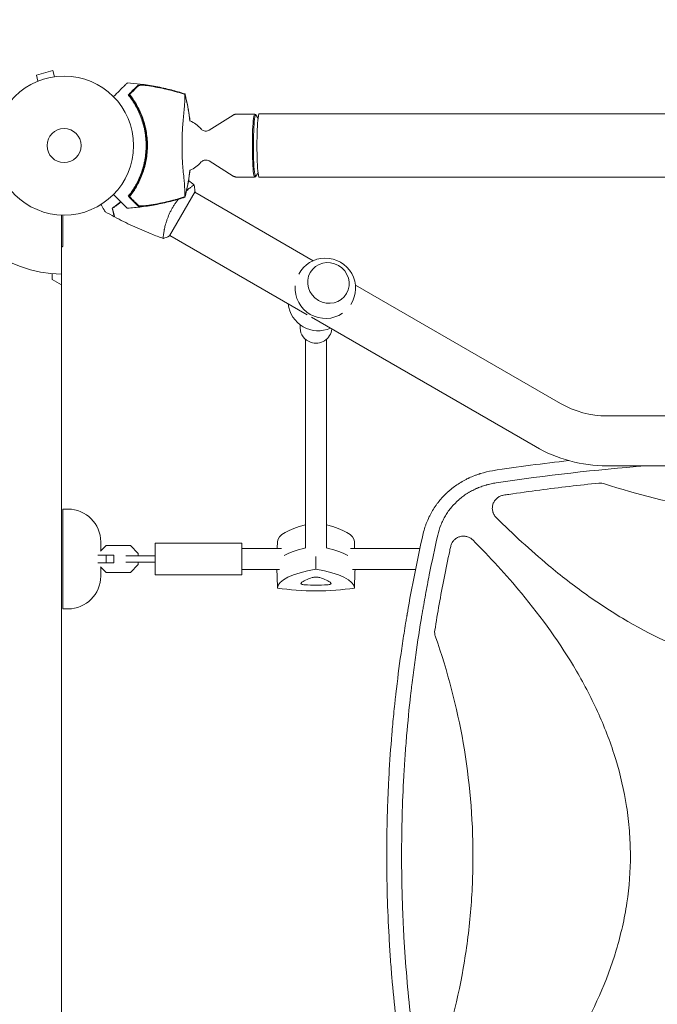
# Model space of a CAD drawing. Units: millimetres. Extents: x -6762 to 7620, y -8474 to 7315.
# Drawn here: x 1048 to 1534, y 428 to 1178 of the extents above; entities that cross this region are included whole.
import ezdxf

# ---------------------------------------------------------------- set-up
doc = ezdxf.new("R2010")
doc.units = ezdxf.units.MM
doc.header["$LTSCALE"] = 20
doc.linetypes.add('HIDDEN', pattern=[9.525, 6.35, -3.175])
doc.layers.add('2d', color=230, linetype='Continuous')
doc.layers.add('EN-Free_Space_Hatch', color=10, linetype='HIDDEN')

msp = doc.modelspace()

# ---------------------------------------------------------------- hatches: boundary and pattern name
at = {"layer": 'EN-Free_Space_Hatch'}
h = msp.add_hatch(dxfattribs=at)
h.set_pattern_fill('ANSI31', color=256, scale=100)
h.set_pattern_definition([(315, (3552.1, 5297.85), (224.5064, 224.5064), [])])
edge = h.paths.add_edge_path()
edge.add_line((5552.09, 5297.85), (5552.09, 1082))
edge.add_arc((4552.09, 1082), 1000, 180, 360, ccw=False)
edge.add_line((3552.09, 1082), (3552.09, 5297.85))
edge.add_arc((4552.09, 5297.85), 1000, 0, 180, ccw=False)
edge = h.paths.add_edge_path()
edge.add_arc((5247.81, -714.02), 500, 0, 360)
edge = h.paths.add_edge_path()
edge.add_line((408.24, 213.76), (1433.83, -1565.47))
edge.add_arc((567.81, -2065.47), 1000, -146.94239, 30, ccw=False)
edge.add_line((-270.32, -2610.95), (-1323.81, -786.24))
edge.add_arc((-457.79, -286.24), 1000, 30, 210, ccw=False)
edge = h.paths.add_edge_path()
edge.add_line((-3984.82, -2738.75), (-5818.62, -5914.99))
edge.add_arc((-4952.6, -6414.99), 1000, 150, 330)
edge.add_line((-4086.57, -6914.99), (-2252.77, -3738.75))
edge.add_line((-2252.77, -3738.75), (-3984.82, -2738.75))

# ---------------------------------------------------------------- linework, layer by layer
at = {"layer": '2d', "lineweight": 0}
for p, q in [((1073.42, 1139.13), (1060.87, 1135.76)), ((1062.11, 1131.13), (1060.87, 1135.76)), ((1074.66, 1134.49), (1073.42, 1139.13)), ((1076.12, 1134.67), (1076.17, 1134.69)), ((1076.17, 1134.69), (1076.17, 1134.68)), ((1060.71, 1130.54), (1060.76, 1130.56)), ((1060.71, 1130.54), (1060.71, 1130.54)), ((1192.69, 1093.75), (1210.98, 1105.22)), ((1227.28, 1106), (1213.7, 1106)), ((1228.11, 1105.56), (1227.35, 1105.98)), ((1229.88, 1102.74), (1228.24, 1105.41)), ((1230.77, 1106.15), (3862.32, 1106.15)), ((1192.69, 1070.25), (1210.98, 1058.78)), ((1227.28, 1058), (1213.7, 1058)), ((1228.11, 1058.44), (1227.35, 1058.02)), ((1229.88, 1061.26), (1228.24, 1058.59)), ((1230.77, 1057.85), (3862.32, 1057.85)), ((1162.32, 1013.11), (1181.82, 1046.89)), ((1177.07, 1049.05), (1177.07, 1049.05)), ((1271.92, 994.29), (1181.57, 1046.45)), ((1080, 1029.04), (1080, 52.96)), ((1158.07, 1016.14), (1158.07, 1016.14)), ((1267.3, 953.08), (1162.57, 1013.55)), ((1073, 980), (1073, 984.41)), ((1080, 975.96), (1073, 980)), ((1460.33, 885.51), (1304.06, 975.73)), ((1262.04, 942.94), (1262.04, 945.42)), ((1441.33, 852.6), (1270.68, 951.13)), ((1266.04, 934.36), (1266.04, 775.17)), ((1282.04, 934.36), (1282.04, 775.17)), ((1578.86, 876), (1495.83, 876)), ((2090.77, 838), (1495.83, 838)), ((1085, 805), (1081, 805)), ((1081, 729), (1081, 805)), ((1421.53, 788.76), (1421.53, 788.75)), ((1244.75, 780.26), (1244.56, 775)), ((1303.32, 780.26), (1303.51, 775)), ((1109.82, 773.04), (1113.98, 777.2)), ((1110, 780), (1110, 773.22)), ((1113.98, 777.2), (1132.52, 777.2)), ((1132.52, 777.2), (1138.5, 771.22)), ((1151.5, 755), (1151.5, 779)), ((1151.5, 779), (1217.5, 779)), ((1217.5, 755), (1217.5, 779)), ((1217.5, 775), (1247.66, 775)), ((1300.42, 775), (1353.23, 775)), ((1436.39, 775), (1436.4, 775)), ((1120, 770), (1107.82, 770)), ((1114.02, 764), (1114.02, 770)), ((1120, 764), (1120, 770)), ((1151.5, 769.5), (1128.96, 769.5)), ((1138.5, 771.22), (1138.5, 769.5)), ((1120, 764), (1107.82, 764)), ((1113.98, 756.8), (1109.82, 760.96)), ((1110, 760.78), (1110, 754)), ((1151.5, 764.5), (1128.96, 764.5)), ((1138.5, 762.78), (1132.52, 756.8)), ((1138.5, 764.5), (1138.5, 762.78)), ((1217.5, 759), (1246.32, 759)), ((1301.76, 759), (1349.87, 759)), ((1373, 759), (1373, 759)), ((1455.12, 759), (1455.12, 759)), ((1132.52, 756.8), (1113.98, 756.8)), ((1151.5, 755), (1217.5, 755)), ((1085, 729), (1081, 729))]:
    msp.add_line(p, q, dxfattribs=at)
for radius in [53, 13]:
    msp.add_circle((1082, 1082), radius, dxfattribs=at)
for centre, radius, start, end in [((1084.17, 1082), 61.11, 327.06374, 32.93626), ((1170.93, 1082), 20, 39.61055, 69.40138), ((1170.93, 1082), 20, 290.59975, 320.38945), ((1082, 1082), 98, 195.20005, 268.83062), ((890.76, 1237.34), 300, 309.10859, 309.35516), ((1281.19, 973.25), 23, 327.76077, 152.23922), ((1281.19, 973.25), 23, 175.57901, 304.42099), ((1275.78, 963.87), 23, 186.20633, 293.79367), ((1495.83, 947), 71, 240, 270), ((1495.83, 947), 109, 240, 270), ((1085, 780), 25, 0, 90), ((1411.53, 790), 10, 96.93438, 96.94193), ((1085, 754), 25, 270, 0)]:
    msp.add_arc(centre, radius, start, end, dxfattribs=at)
at = {"layer": '2d', "lineweight": 0, "extrusion": (0, 0, -1)}
for centre, major_axis, ratio, start_param, end_param in [((1227.28, 1082), (0, -24), 0.072386, -0.040457, 3.141593), ((1227.28, 1082), (0, 24), 0.072386, 0, 0.040457), ((1304.04, 762.42), (59.93, 0), 0.281504, -2.705965, -2.257473), ((1244.04, 762.42), (59.93, 0), 0.281504, -0.883858, -0.435628), ((1304.04, 744.75), (-59.29, 0), 0.281504, 0.006958, 1.04024), ((1244.04, 744.75), (59.29, 0), 0.281504, -1.04024, -0.006958), ((1274.04, 759.37), (-59.29, 0), 0.281504, -2.087437, -1.054155)]:
    msp.add_ellipse(centre, major_axis=major_axis, ratio=ratio, start_param=start_param, end_param=end_param, dxfattribs=at)
at = {"layer": '2d', "lineweight": 0}
for centre, major_axis, ratio, start_param, end_param in [((1228.04, 1082), (0, 23.57), 0.072386, 0, 3.259195), ((1228.04, 1082), (0, 23.57), 0.072386, -0.117603, 0), ((1230.77, 1082), (0, 24.15), 0.072386, 0, 3.141593), ((1274.04, 942.94), (-12, 0), 0.95956, 0, 1.22173), ((1274.04, 942.94), (12, 0), 0.95956, -1.919862, -0.058495), ((1304.04, 780.09), (-59.29, 0), 0.281504, -0.875194, -0.010245), ((1244.04, 780.09), (59.29, 0), 0.281504, 0.010245, 0.874927), ((1304.04, 762.42), (-59.93, 0), 0.281504, -0.88412, -0.435628), ((1244.04, 762.42), (-59.93, 0), 0.281504, -2.705965, -2.257734), ((1298.04, 745.72), (-36.91, 0), 0.281504, -0.756456, -0.290741), ((1274.04, 752.1), (-3.91, 0), 0.281504, -2.385136, -0.756456), ((1250.04, 745.72), (36.91, 0), 0.281504, 0.290741, 0.756456), ((1266.42, 748.38), (-3.91, 0), 0.281504, -0.290741, 1.337939), ((1274.04, 757.42), (36.91, 0), 0.281504, -1.803654, -1.337939), ((1281.65, 748.38), (3.91, 0), 0.281504, -1.337939, 0.290741)]:
    msp.add_ellipse(centre, major_axis=major_axis, ratio=ratio, start_param=start_param, end_param=end_param, dxfattribs=at)
msp.add_ellipse((1283.54, 977.31), major_axis=(13.86, -8), ratio=0.95956, dxfattribs=at)
for points, knots in [([(1130.14, 1129.7), (1130.13, 1129.7), (1130.11, 1129.68), (1129.96, 1129.53), (1129.73, 1129.29), (1129.15, 1128.72), (1128.88, 1128.45), (1128.44, 1128.01), (1128.31, 1127.87), (1127.96, 1127.53), (1127.71, 1127.28), (1126.46, 1126.03), (1125.41, 1124.98), (1122.87, 1122.43), (1121.36, 1120.92), (1119.69, 1119.26)], [68.15053, 68.15053, 68.15053, 68.15053, 74.539557, 74.539557, 90.05801, 90.05801, 99.886322, 99.886322, 103.926784, 103.926784, 109.747848, 109.747848, 119.486262, 119.486262, 129.803699, 129.803699, 129.803699, 129.803699]), ([(1130.14, 1129.7), (1133.46, 1129.5), (1136.78, 1129.2), (1144.09, 1128.33), (1148.08, 1127.73), (1156.01, 1126.25), (1159.97, 1125.37), (1167.34, 1123.47), (1170.78, 1122.48), (1174.18, 1121.39)], [0, 0, 0, 0, 10.003757, 10.003757, 22.094247, 22.094247, 34.223002, 34.223002, 44.953212, 44.953212, 44.953212, 44.953212]), ([(1131.58, 1121.25), (1132.44, 1122.1), (1133.22, 1122.89), (1134.65, 1124.32), (1135.29, 1124.96), (1136.13, 1125.8), (1136.39, 1126.06), (1136.85, 1126.52), (1137.06, 1126.73), (1137.32, 1126.99), (1137.41, 1127.08), (1137.57, 1127.24), (1137.81, 1127.47), (1138.02, 1127.69), (1138.15, 1127.82)], [0.00044761, 0.00044761, 0.00044761, 0.00044761, 0.00583385, 0.00583385, 0.0112201, 0.0112201, 0.01391322, 0.01391322, 0.01660634, 0.01660634, 0.0179529, 0.0179529, 0.01929947, 0.02199259, 0.02199259, 0.02199259, 0.02199259]), ([(1138.63, 1127.59), (1138.49, 1127.45), (1138.35, 1127.31), (1138.03, 1127), (1137.87, 1126.83), (1137.49, 1126.45), (1137.27, 1126.23), (1136.91, 1125.87), (1136.78, 1125.74), (1136.52, 1125.48), (1136.38, 1125.34), (1135.67, 1124.63), (1135.03, 1123.99), (1133.95, 1122.92), (1133.58, 1122.54), (1132.8, 1121.76), (1132.39, 1121.35), (1131.97, 1120.93)], [0.00809485, 0.00809485, 0.00809485, 0.00809485, 0.01071053, 0.01071053, 0.01332621, 0.01332621, 0.01594188, 0.01594188, 0.01724972, 0.01724972, 0.01855756, 0.01855756, 0.02378892, 0.02378892, 0.02640459, 0.02640459, 0.02902027, 0.02902027, 0.02902027, 0.02902027]), ([(1138.15, 1127.82), (1138.23, 1127.9), (1138.38, 1127.96), (1138.79, 1128.06), (1139.05, 1128.1), (1139.67, 1128.14), (1140.02, 1128.15), (1140.79, 1128.15), (1141.2, 1128.14), (1142.09, 1128.09), (1142.55, 1128.06), (1143.52, 1127.97), (1144.01, 1127.92), (1145.03, 1127.8), (1145.55, 1127.74), (1146.6, 1127.59), (1147.13, 1127.51), (1147.66, 1127.43)], [0, 0, 0, 0, 0.00159546, 0.00159546, 0.00319093, 0.00319093, 0.00478639, 0.00478639, 0.00638186, 0.00638186, 0.00797732, 0.00797732, 0.00957279, 0.00957279, 0.01116825, 0.01116825, 0.01276372, 0.01276372, 0.01276372, 0.01276372]), ([(1144.9, 1127.73), (1144.14, 1127.82), (1143.42, 1127.88), (1142.4, 1127.94), (1142.07, 1127.96), (1141.44, 1127.98), (1141.14, 1127.98), (1140.58, 1127.97), (1140.31, 1127.96), (1139.83, 1127.93), (1139.61, 1127.91), (1139.22, 1127.84), (1139.06, 1127.8), (1138.79, 1127.71), (1138.69, 1127.65), (1138.63, 1127.59)], [0.00402629, 0.00402629, 0.00402629, 0.00402629, 0.006438858, 0.006438858, 0.007645141, 0.007645141, 0.008851425, 0.008851425, 0.010057709, 0.010057709, 0.011263993, 0.011263993, 0.012470277, 0.012470277, 0.01367656, 0.01367656, 0.01367656, 0.01367656]), ([(1171.36, 1121.86), (1167.03, 1123.15), (1162.65, 1124.29), (1153.83, 1126.25), (1149.37, 1127.08), (1144.9, 1127.73)], [0.00034646, 0.00034646, 0.00034646, 0.00034646, 0.01390433, 0.01390433, 0.0274622, 0.0274622, 0.0274622, 0.0274622]), ([(1147.66, 1127.43), (1151.67, 1126.78), (1155.68, 1125.99), (1163.61, 1124.16), (1167.54, 1123.12), (1171.44, 1121.95)], [0.01683326, 0.01683326, 0.01683326, 0.01683326, 0.02903503, 0.02903503, 0.0412368, 0.0412368, 0.0412368, 0.0412368]), ([(1131.18, 1120.85), (1131.18, 1120.85), (1131.18, 1120.85), (1131.18, 1120.85), (1131.19, 1120.86), (1131.22, 1120.83), (1131.35, 1120.7), (1131.44, 1120.6), (1131.68, 1120.33), (1131.82, 1120.16), (1132.16, 1119.76), (1132.34, 1119.53), (1132.74, 1119.04), (1132.96, 1118.76), (1133.43, 1118.14), (1133.68, 1117.8), (1134.19, 1117.09), (1134.46, 1116.72), (1134.97, 1115.97), (1135.22, 1115.59), (1135.46, 1115.23)], [42.710173, 42.710173, 42.710173, 42.710173, 42.721735, 42.721735, 42.721735, 44.043288, 44.043288, 45.364841, 45.364841, 46.686393, 46.686393, 48.007946, 48.007946, 49.343611, 49.343611, 50.679275, 50.679275, 52.014939, 52.014939, 53.324454, 53.324454, 53.324454, 53.324454]), ([(1131.49, 1044.1), (1132.35, 1045.22), (1133.21, 1046.4), (1134.89, 1048.9), (1135.71, 1050.22), (1136.9, 1052.31), (1137.28, 1053.02), (1138.04, 1054.49), (1138.41, 1055.24), (1139.48, 1057.54), (1140.14, 1059.12), (1141.34, 1062.37), (1141.89, 1064.04), (1142.6, 1066.63), (1142.82, 1067.5), (1143.23, 1069.28), (1143.41, 1070.19), (1143.9, 1072.9), (1144.15, 1074.71), (1144.48, 1078.35), (1144.56, 1080.17), (1144.56, 1082), (1144.56, 1083.82), (1144.48, 1085.65), (1144.15, 1089.31), (1143.9, 1091.12), (1143.42, 1093.79), (1143.24, 1094.67), (1142.84, 1096.42), (1142.62, 1097.29), (1141.91, 1099.86), (1141.38, 1101.54), (1140.47, 1104.01), (1140.15, 1104.83), (1139.48, 1106.42), (1139.14, 1107.2), (1138.07, 1109.49), (1137.32, 1110.95), (1135.74, 1113.73), (1134.91, 1115.07), (1133.21, 1117.61), (1132.34, 1118.79), (1131.49, 1119.9)], [0.05966815, 0.05966815, 0.05966815, 0.05966815, 0.0651412, 0.0651412, 0.07061424, 0.07061424, 0.07335077, 0.07335077, 0.07608729, 0.07608729, 0.08156034, 0.08156034, 0.08703339, 0.08703339, 0.08976991, 0.08976991, 0.09250644, 0.09250644, 0.09797948, 0.09797948, 0.10345253, 0.10345253, 0.10345253, 0.10889446, 0.10889446, 0.11433638, 0.11433638, 0.11705734, 0.11705734, 0.1197783, 0.1197783, 0.12522023, 0.12522023, 0.12794119, 0.12794119, 0.13066215, 0.13066215, 0.13610407, 0.13610407, 0.14154599, 0.14154599, 0.14698792, 0.14698792, 0.14698792, 0.14698792]), ([(1131.97, 1120.93), (1132.84, 1119.82), (1133.71, 1118.64), (1135.43, 1116.13), (1136.27, 1114.8), (1137.5, 1112.69), (1137.9, 1111.96), (1138.68, 1110.48), (1139.07, 1109.71), (1140.19, 1107.37), (1140.88, 1105.75), (1142.14, 1102.42), (1142.71, 1100.7), (1143.46, 1098.04), (1143.69, 1097.14), (1144.02, 1095.77), (1144.12, 1095.3), (1144.32, 1094.37), (1144.41, 1093.91), (1144.85, 1091.57), (1145.11, 1089.7), (1145.46, 1085.93), (1145.56, 1084.04), (1145.56, 1081.2), (1145.54, 1080.25), (1145.46, 1078.34), (1145.4, 1077.38), (1145.14, 1074.52), (1144.88, 1072.65), (1144.46, 1070.33), (1144.37, 1069.87), (1144.18, 1068.95), (1144.07, 1068.49), (1143.76, 1067.13), (1143.53, 1066.23), (1142.79, 1063.55), (1142.22, 1061.81), (1141.42, 1059.67), (1141.25, 1059.25), (1140.92, 1058.41), (1140.75, 1058), (1140.23, 1056.77), (1139.87, 1055.97), (1138.75, 1053.62), (1137.97, 1052.13), (1136.73, 1049.99), (1136.31, 1049.3), (1135.46, 1047.94), (1135.02, 1047.27), (1133.71, 1045.35), (1132.83, 1044.17), (1131.97, 1043.07)], [0.06748992, 0.06748992, 0.06748992, 0.06748992, 0.07316895, 0.07316895, 0.07884797, 0.07884797, 0.08168748, 0.08168748, 0.08452699, 0.08452699, 0.09020602, 0.09020602, 0.09588504, 0.09588504, 0.09872455, 0.09872455, 0.10014431, 0.10014431, 0.10156406, 0.10156406, 0.10724309, 0.10724309, 0.11292211, 0.11292211, 0.11576162, 0.11576162, 0.11860113, 0.11860113, 0.12428016, 0.12428016, 0.12569991, 0.12569991, 0.12711967, 0.12711967, 0.12995918, 0.12995918, 0.1356382, 0.1356382, 0.13705796, 0.13705796, 0.13847771, 0.13847771, 0.14131723, 0.14131723, 0.14699625, 0.14699625, 0.14983576, 0.14983576, 0.15267527, 0.15267527, 0.1583543, 0.1583543, 0.1583543, 0.1583543]), ([(1171.44, 1121.95), (1171.97, 1121.79), (1172.51, 1121.63), (1173.42, 1121.35), (1173.8, 1121.23), (1174.18, 1121.11)], [53.448624, 53.448624, 53.448624, 53.448624, 55.126731, 55.126731, 56.314227, 56.314227, 56.314227, 56.314227]), ([(1174.11, 1042.98), (1174.1, 1043.02), (1174.1, 1043.07), (1174.08, 1043.27), (1174.07, 1043.45), (1174.06, 1043.78), (1174.05, 1043.88), (1174.05, 1044.17), (1174.06, 1044.41), (1174.07, 1045.34), (1174.06, 1046.2), (1174.01, 1048.34), (1173.95, 1049.63), (1173.75, 1052.6), (1173.62, 1054.27), (1173.36, 1056.99), (1173.27, 1057.93), (1172.99, 1060.72), (1172.78, 1062.66), (1172.43, 1066.68), (1172.27, 1068.75), (1172.15, 1071.38), (1172.14, 1071.7), (1172.08, 1073.81), (1172.04, 1075.46), (1171.96, 1079.56), (1171.94, 1082.07), (1172, 1086.97), (1172.05, 1089.29), (1172.15, 1092.38), (1172.18, 1093.4), (1172.37, 1096.68), (1172.53, 1098.56), (1172.89, 1102.38), (1173.09, 1104.31), (1173.46, 1108.01), (1173.62, 1109.78), (1173.87, 1113), (1173.95, 1114.44), (1174.07, 1117.53), (1174.07, 1118.92), (1174.06, 1119.79), (1174.06, 1119.8), (1174.05, 1120.03), (1174.05, 1120.16), (1174.07, 1120.51), (1174.08, 1120.69), (1174.1, 1120.91), (1174.1, 1120.96), (1174.11, 1121.02)], [1.96028, 1.96028, 1.96028, 1.96028, 3.190186, 3.190186, 7.024886, 7.024886, 9.023491, 9.023491, 13.155827, 13.155827, 22.779664, 22.779664, 32.841369, 32.841369, 43.021175, 43.021175, 48.080083, 48.080083, 57.532706, 57.532706, 66.797315, 66.797315, 68.994725, 68.994725, 77.245867, 77.245867, 90.506301, 90.506301, 101.975519, 101.975519, 105.976675, 105.976675, 111.699793, 111.699793, 118.152363, 118.152363, 124.986527, 124.986527, 131.820078, 131.820078, 141.992223, 141.992223, 142.145333, 142.145333, 144.802533, 144.802533, 148.387893, 148.387893, 149.951129, 149.951129, 149.951129, 149.951129]), ([(1174.18, 1121.11), (1174.18, 1121.24), (1174.19, 1121.32), (1174.19, 1121.38), (1174.18, 1121.39), (1174.18, 1121.39)], [93.444512, 93.444512, 93.444512, 93.444512, 98.274791, 98.274791, 100.286186, 100.286186, 100.286186, 100.286186]), ([(1174.19, 1121.38), (1174.85, 1118.73), (1175.46, 1116.03), (1176.56, 1110.5), (1177.05, 1107.67), (1177.66, 1103.45), (1177.84, 1102.08), (1178, 1100.71)], [0, 0, 0, 0, 8.533675, 8.533675, 17.279843, 17.279843, 21.445668, 21.445668, 21.445668, 21.445668]), ([(1213.7, 1106), (1213.48, 1106), (1213.27, 1105.99), (1212.85, 1105.93), (1212.65, 1105.9), (1212.26, 1105.8), (1212.08, 1105.74), (1211.72, 1105.61), (1211.56, 1105.53), (1211.25, 1105.38), (1211.11, 1105.3), (1210.98, 1105.22)], [1.57079633, 1.57079633, 1.57079633, 1.57079633, 1.57986958, 1.57986958, 1.58894284, 1.58894284, 1.5980161, 1.5980161, 1.60708936, 1.60708936, 1.61616262, 1.61616262, 1.61616262, 1.61616262]), ([(1192.69, 1093.75), (1192.33, 1093.52), (1191.87, 1093.3), (1190.81, 1093.02), (1190.22, 1092.97), (1189.12, 1093.07), (1188.61, 1093.21), (1187.72, 1093.58), (1187.35, 1093.82), (1186.77, 1094.27), (1186.57, 1094.49), (1186.38, 1094.7), (1186.36, 1094.73), (1186.34, 1094.75)], [4.6670227, 4.6670227, 4.6670227, 4.6670227, 4.6935449, 4.6935449, 4.7188273, 4.7188273, 4.7427982, 4.7427982, 4.7693204, 4.7693204, 4.7958426, 4.7958426, 4.7996337, 4.7996337, 4.7996337, 4.7996337]), ([(1186.34, 1069.25), (1186.49, 1069.43), (1186.68, 1069.64), (1187.21, 1070.08), (1187.55, 1070.32), (1188.43, 1070.74), (1188.98, 1070.91), (1190.1, 1071.03), (1190.67, 1070.99), (1191.69, 1070.76), (1192.15, 1070.57), (1192.58, 1070.32), (1192.64, 1070.29), (1192.69, 1070.25)], [1.4835516, 1.4835516, 1.4835516, 1.4835516, 1.5100738, 1.5100738, 1.536596, 1.536596, 1.5631182, 1.5631182, 1.5871634, 1.5871634, 1.6120855, 1.6120855, 1.6161626, 1.6161626, 1.6161626, 1.6161626]), ([(1178, 1063.29), (1177.75, 1061.19), (1177.45, 1059.09), (1176.64, 1053.95), (1176.07, 1050.92), (1175.03, 1046.15), (1174.62, 1044.37), (1174.18, 1042.62)], [59.006343, 59.006343, 59.006343, 59.006343, 65.397576, 65.397576, 74.794651, 74.794651, 80.448609, 80.448609, 80.448609, 80.448609]), ([(1210.98, 1058.78), (1211.11, 1058.7), (1211.25, 1058.62), (1211.56, 1058.47), (1211.72, 1058.39), (1212.08, 1058.26), (1212.26, 1058.2), (1212.65, 1058.1), (1212.85, 1058.07), (1213.27, 1058.01), (1213.48, 1058), (1213.7, 1058)], [4.66702269, 4.66702269, 4.66702269, 4.66702269, 4.67609595, 4.67609595, 4.68516921, 4.68516921, 4.69424246, 4.69424246, 4.70331572, 4.70331572, 4.71238898, 4.71238898, 4.71238898, 4.71238898]), ([(1175.33, 1047.54), (1175.56, 1047.74), (1175.78, 1047.94), (1176.42, 1048.5), (1176.84, 1048.85), (1177.61, 1049.49), (1177.98, 1049.79), (1178.99, 1050.58), (1179.57, 1051), (1180.25, 1051.46), (1180.45, 1051.58), (1180.78, 1051.77), (1180.9, 1051.84), (1181.05, 1051.89), (1181.08, 1051.9), (1181.14, 1051.9), (1181.16, 1051.9), (1181.2, 1051.86), (1181.22, 1051.85), (1181.22, 1051.85), (1181.22, 1051.85), (1181.22, 1051.85)], [0.18271845, 0.18271845, 0.18271845, 0.18271845, 0.18402032, 0.18402032, 0.18657684, 0.18657684, 0.18913336, 0.18913336, 0.19424639, 0.19424639, 0.19680291, 0.19680291, 0.19935943, 0.19935943, 0.20063769, 0.20063769, 0.20191595, 0.20191595, 0.20447247, 0.20447247, 0.20490292, 0.20490292, 0.20490292, 0.20490292]), ([(1181.22, 1051.85), (1181.47, 1050.5), (1181.66, 1049.05), (1181.79, 1047.35), (1181.8, 1047.12), (1181.82, 1046.89)], [0, 0, 0, 0, 4.405135, 4.405135, 5.108724, 5.108724, 5.108724, 5.108724]), ([(1119.69, 1044.74), (1120.61, 1043.82), (1121.49, 1042.94), (1124.64, 1039.79), (1126.42, 1038.01), (1127.81, 1036.62), (1127.97, 1036.46), (1128.93, 1035.5), (1129.55, 1034.89), (1130.04, 1034.39), (1130.13, 1034.31), (1130.14, 1034.3), (1130.14, 1034.3), (1130.14, 1034.3)], [6.729711, 6.729711, 6.729711, 6.729711, 11.883672, 11.883672, 26.347967, 26.347967, 30.149599, 30.149599, 67.492722, 67.492722, 86.455243, 86.455243, 87.454554, 87.454554, 87.454554, 87.454554]), ([(1135.46, 1048.77), (1135.22, 1048.41), (1134.97, 1048.03), (1134.46, 1047.28), (1134.19, 1046.91), (1133.68, 1046.2), (1133.43, 1045.86), (1132.96, 1045.24), (1132.74, 1044.96), (1132.34, 1044.47), (1132.16, 1044.24), (1131.82, 1043.84), (1131.68, 1043.67), (1131.44, 1043.4), (1131.35, 1043.3), (1131.22, 1043.17), (1131.19, 1043.14), (1131.18, 1043.15), (1131.18, 1043.15), (1131.18, 1043.15), (1131.18, 1043.15)], [32.119016, 32.119016, 32.119016, 32.119016, 33.428531, 33.428531, 34.764196, 34.764196, 36.09986, 36.09986, 37.435524, 37.435524, 38.757077, 38.757077, 40.07863, 40.07863, 41.400183, 41.400183, 42.721735, 42.721735, 42.721735, 42.733297, 42.733297, 42.733297, 42.733297]), ([(1131.97, 1043.07), (1132.39, 1042.65), (1132.8, 1042.24), (1133.58, 1041.46), (1133.95, 1041.09), (1135.02, 1040.02), (1135.67, 1039.37), (1136.52, 1038.52), (1136.78, 1038.26), (1137.27, 1037.77), (1137.48, 1037.55), (1137.87, 1037.17), (1138.03, 1037.01), (1138.35, 1036.69), (1138.49, 1036.55), (1138.63, 1036.41)], [-0.00089877, -0.00089877, -0.00089877, -0.00089877, 0.00172126, 0.00172126, 0.0043413, 0.0043413, 0.00958136, 0.00958136, 0.0122014, 0.0122014, 0.01482143, 0.01482143, 0.01744147, 0.01744147, 0.0200615, 0.0200615, 0.0200615, 0.0200615]), ([(1174.18, 1042.61), (1174.18, 1042.61), (1174.18, 1042.61), (1174.19, 1042.63), (1174.19, 1042.66), (1174.18, 1042.72), (1174.18, 1042.76), (1174.18, 1042.82), (1174.18, 1042.89)], [271.498648, 271.498648, 271.498648, 271.498648, 272.229761, 272.229761, 275.216935, 275.216935, 275.216935, 277.665854, 277.665854, 277.665854, 277.665854]), ([(1113.36, 1031.54), (1113.36, 1031.54), (1113.36, 1031.55), (1113.35, 1031.56), (1113.34, 1031.57), (1113.33, 1031.59), (1113.33, 1031.59), (1113.32, 1031.61), (1113.31, 1031.62), (1113.27, 1031.7), (1113.22, 1031.78), (1113.02, 1032.13), (1112.81, 1032.49), (1112.42, 1033.18), (1112.27, 1033.43), (1111.95, 1033.97), (1111.79, 1034.26), (1111.26, 1035.19), (1110.86, 1035.86), (1110.35, 1036.76), (1110.25, 1036.93), (1110.15, 1037.1)], [0.03093242, 0.03093242, 0.03093242, 0.03093242, 0.03756195, 0.03756195, 0.04131815, 0.04131815, 0.04225719, 0.04225719, 0.04319624, 0.04319624, 0.04507434, 0.04507434, 0.04883054, 0.04883054, 0.05070863, 0.05070863, 0.05258673, 0.05258673, 0.05634293, 0.05634293, 0.05718798, 0.05718798, 0.05718798, 0.05718798]), ([(1125.17, 1039.27), (1124.56, 1038.72), (1123.95, 1038.21), (1122.93, 1037.39), (1122.52, 1037.06), (1121.68, 1036.43), (1121.27, 1036.13), (1120.06, 1035.27), (1119.28, 1034.75), (1118.55, 1034.29)], [0.00521574, 0.00521574, 0.00521574, 0.00521574, 0.00808588, 0.00808588, 0.01010735, 0.01010735, 0.01212882, 0.01212882, 0.01617176, 0.01617176, 0.01617176, 0.01617176]), ([(1125.31, 1039.12), (1124.7, 1038.58), (1124.1, 1038.07), (1122.68, 1036.92), (1121.86, 1036.3), (1120.26, 1035.17), (1119.5, 1034.66), (1118.78, 1034.2)], [0.00509957, 0.00509957, 0.00509957, 0.00509957, 0.00796362, 0.00796362, 0.01194542, 0.01194542, 0.01592723, 0.01592723, 0.01592723, 0.01592723]), ([(1174.18, 1042.61), (1171.01, 1041.59), (1167.8, 1040.66), (1160.76, 1038.82), (1156.91, 1037.95), (1149.07, 1036.44), (1145.07, 1035.81), (1137.43, 1034.86), (1133.79, 1034.52), (1130.14, 1034.3)], [0, 0, 0, 0, 10.004103, 10.004103, 21.847159, 21.847159, 33.967853, 33.967853, 44.950397, 44.950397, 44.950397, 44.950397]), ([(1138.15, 1036.18), (1138.02, 1036.31), (1137.88, 1036.45), (1137.65, 1036.68), (1137.57, 1036.76), (1137.41, 1036.92), (1137.32, 1037.01), (1137.06, 1037.27), (1136.85, 1037.48), (1136.39, 1037.94), (1136.13, 1038.2), (1135.29, 1039.04), (1134.65, 1039.68), (1133.22, 1041.11), (1132.44, 1041.9), (1131.58, 1042.75)], [0.00707129, 0.00707129, 0.00707129, 0.00707129, 0.00975721, 0.00975721, 0.01110017, 0.01110017, 0.01244312, 0.01244312, 0.01512904, 0.01512904, 0.01781496, 0.01781496, 0.02318679, 0.02318679, 0.02855862, 0.02855862, 0.02855862, 0.02855862]), ([(1147.66, 1036.57), (1147.12, 1036.49), (1146.6, 1036.41), (1145.56, 1036.26), (1145.04, 1036.2), (1144.28, 1036.11), (1144.02, 1036.08), (1143.52, 1036.03), (1143.28, 1036.01), (1142.56, 1035.95), (1142.1, 1035.91), (1141.22, 1035.86), (1140.8, 1035.85), (1140.03, 1035.85), (1139.68, 1035.86), (1139.21, 1035.89), (1139.07, 1035.9), (1138.81, 1035.94), (1138.69, 1035.96), (1138.48, 1036.01), (1138.39, 1036.04), (1138.25, 1036.1), (1138.19, 1036.14), (1138.15, 1036.18)], [0, 0, 0, 0, 0.00159552, 0.00159552, 0.00319103, 0.00319103, 0.00398879, 0.00398879, 0.00478655, 0.00478655, 0.00638206, 0.00638206, 0.00797758, 0.00797758, 0.0095731, 0.0095731, 0.01037086, 0.01037086, 0.01116861, 0.01116861, 0.01196637, 0.01196637, 0.01276413, 0.01276413, 0.01276413, 0.01276413]), ([(1138.63, 1036.41), (1138.76, 1036.28), (1139.02, 1036.19), (1139.6, 1036.09), (1139.82, 1036.07), (1140.3, 1036.04), (1140.57, 1036.03), (1141.13, 1036.02), (1141.43, 1036.02), (1142.06, 1036.04), (1142.39, 1036.06), (1143.08, 1036.1), (1143.43, 1036.13), (1144.16, 1036.19), (1144.53, 1036.23), (1144.9, 1036.27)], [0, 0, 0, 0, 0.002414744, 0.002414744, 0.003622115, 0.003622115, 0.004829487, 0.004829487, 0.006036859, 0.006036859, 0.007244231, 0.007244231, 0.008451603, 0.008451603, 0.009658974, 0.009658974, 0.009658974, 0.009658974]), ([(1144.9, 1036.27), (1149.38, 1036.92), (1153.83, 1037.75), (1162.65, 1039.71), (1167.03, 1040.85), (1171.36, 1042.14)], [0.01319017, 0.01319017, 0.01319017, 0.01319017, 0.02674724, 0.02674724, 0.04030431, 0.04030431, 0.04030431, 0.04030431]), ([(1171.43, 1042.05), (1167.53, 1040.88), (1163.6, 1039.84), (1155.67, 1038.01), (1151.67, 1037.22), (1147.66, 1036.57)], [0.00444781, 0.00444781, 0.00444781, 0.00444781, 0.01664825, 0.01664825, 0.02884868, 0.02884868, 0.02884868, 0.02884868]), ([(1164.51, 1034.36), (1164.94, 1035.11), (1165.39, 1035.84), (1166.31, 1037.26), (1166.79, 1037.96), (1167.52, 1038.96), (1167.76, 1039.3), (1168.26, 1039.95), (1168.51, 1040.28), (1168.9, 1040.76), (1169.03, 1040.92), (1169.16, 1041.08)], [0.163568183, 0.163568183, 0.163568183, 0.163568183, 0.1661247, 0.1661247, 0.168681218, 0.168681218, 0.169959477, 0.169959477, 0.171237736, 0.171237736, 0.171901861, 0.171901861, 0.171901861, 0.171901861]), ([(1081, 1029.01), (1081, 1026.43), (1081, 1023.97), (1081, 1020.16), (1081, 1018.73), (1081, 1016), (1081, 1014.7), (1081, 1012.87), (1081, 1012.29), (1081, 1011.18), (1081, 1010.65), (1081, 1009.17), (1081, 1008.3), (1081, 1007.4), (1081, 1007.23), (1081, 1006.91), (1081, 1006.76), (1081, 1006.35), (1081, 1006.12), (1081, 1005.56), (1081, 1005.37), (1081, 1005.37)], [0.0025906, 0.0025906, 0.0025906, 0.0025906, 0.01179977, 0.01179977, 0.01769952, 0.01769952, 0.02359928, 0.02359928, 0.02654915, 0.02654915, 0.02949903, 0.02949903, 0.03539878, 0.03539878, 0.03687372, 0.03687372, 0.03834865, 0.03834865, 0.04129853, 0.04129853, 0.04719828, 0.04719828, 0.04719828, 0.04719828]), ([(1118.55, 1034.29), (1118.75, 1033.54), (1118.94, 1032.84), (1119.28, 1031.55), (1119.44, 1030.96), (1119.65, 1030.17), (1119.72, 1029.92), (1119.84, 1029.46), (1119.9, 1029.25), (1120.05, 1028.67), (1120.13, 1028.37), (1120.22, 1028.06), (1120.24, 1027.98), (1120.26, 1027.89), (1120.27, 1027.87), (1120.28, 1027.84), (1120.28, 1027.83), (1120.29, 1027.8), (1120.29, 1027.78), (1120.3, 1027.76), (1120.3, 1027.76), (1120.3, 1027.75), (1120.3, 1027.75), (1120.3, 1027.75)], [0, 0, 0, 0, 0.0035063, 0.0035063, 0.0070126, 0.0070126, 0.00876575, 0.00876575, 0.0105189, 0.0105189, 0.0140252, 0.0140252, 0.01577835, 0.01577835, 0.01665493, 0.01665493, 0.0175315, 0.0175315, 0.02103781, 0.02103781, 0.02454411, 0.02454411, 0.0274484, 0.0274484, 0.0274484, 0.0274484]), ([(1118.78, 1034.2), (1118.98, 1033.45), (1119.17, 1032.75), (1119.52, 1031.46), (1119.67, 1030.86), (1119.89, 1030.07), (1119.95, 1029.82), (1120.08, 1029.36), (1120.14, 1029.14), (1120.29, 1028.56), (1120.37, 1028.26), (1120.46, 1027.94), (1120.48, 1027.86), (1120.51, 1027.74), (1120.52, 1027.71), (1120.53, 1027.67), (1120.53, 1027.66), (1120.54, 1027.64), (1120.54, 1027.63), (1120.54, 1027.62), (1120.54, 1027.62), (1120.54, 1027.62)], [0, 0, 0, 0, 0.00350666, 0.00350666, 0.00701332, 0.00701332, 0.00876665, 0.00876665, 0.01051997, 0.01051997, 0.01402663, 0.01402663, 0.01577996, 0.01577996, 0.01753329, 0.01753329, 0.02103995, 0.02103995, 0.02454661, 0.02454661, 0.02744921, 0.02744921, 0.02744921, 0.02744921]), ([(1157.72, 1011.15), (1157.72, 1011.15), (1157.72, 1011.15), (1157.72, 1011.15), (1157.7, 1011.16), (1157.65, 1011.17), (1157.63, 1011.19), (1157.61, 1011.25), (1157.6, 1011.29), (1157.56, 1011.54), (1157.56, 1011.93), (1157.62, 1012.75), (1157.64, 1013.06), (1157.72, 1013.78), (1157.77, 1014.17), (1157.95, 1015.45), (1158.11, 1016.44), (1158.39, 1017.83), (1158.45, 1018.12), (1158.58, 1018.71), (1158.64, 1019), (1158.85, 1019.91), (1159, 1020.54), (1159.35, 1021.84), (1159.53, 1022.52), (1159.85, 1023.56), (1159.96, 1023.91), (1160.19, 1024.62), (1160.31, 1024.99), (1160.93, 1026.8), (1161.51, 1028.29), (1162.52, 1030.57), (1162.89, 1031.34), (1163.67, 1032.86), (1164.07, 1033.62), (1164.51, 1034.36)], [0.12220864, 0.12220864, 0.12220864, 0.12220864, 0.12268837, 0.12268837, 0.12524335, 0.12524335, 0.12652085, 0.12652085, 0.12779834, 0.12779834, 0.13290832, 0.13290832, 0.13546331, 0.13546331, 0.1380183, 0.1380183, 0.14312827, 0.14312827, 0.14440577, 0.14440577, 0.14568326, 0.14568326, 0.14823825, 0.14823825, 0.15079324, 0.15079324, 0.15207073, 0.15207073, 0.15334823, 0.15334823, 0.15845821, 0.15845821, 0.16101319, 0.16101319, 0.16356818, 0.16356818, 0.16356818, 0.16356818]), ([(1157.66, 1011.17), (1154.57, 1012.29), (1151.49, 1013.47), (1143.63, 1016.63), (1138.87, 1018.69), (1129.57, 1023), (1125.03, 1025.25), (1120.54, 1027.62)], [0.059167, 0.059167, 0.059167, 0.059167, 10.001334, 10.001334, 25.653135, 25.653135, 40.963039, 40.963039, 40.963039, 40.963039]), ([(1355.81, 786.53), (1356.19, 788.09), (1356.62, 789.62), (1357.36, 791.88), (1357.74, 793), (1358.16, 794.11), (1358.45, 794.84), (1358.59, 795.2), (1359.34, 797.03), (1360, 798.47), (1361.41, 801.28), (1362.17, 802.66), (1363.79, 805.35), (1364.65, 806.67), (1366.02, 808.59), (1366.73, 809.54), (1367.58, 810.63), (1367.95, 811.09), (1368.2, 811.39), (1368.33, 811.55), (1369.46, 812.9), (1370.51, 814.07), (1372.17, 815.77), (1372.73, 816.33), (1373.59, 817.15), (1374.03, 817.56), (1374.54, 818.03), (1374.8, 818.26), (1374.93, 818.38), (1374.99, 818.43), (1375.02, 818.46), (1375.04, 818.48), (1377.34, 820.51), (1379.8, 822.39), (1383.74, 824.97), (1385.09, 825.78), (1387.18, 826.95), (1387.89, 827.32), (1388.96, 827.87), (1389.5, 828.14), (1390.14, 828.45), (1390.46, 828.6), (1390.62, 828.67), (1390.69, 828.71), (1390.73, 828.73), (1390.76, 828.74), (1392.16, 829.39), (1393.58, 830), (1395.76, 830.84), (1396.5, 831.11), (1397.61, 831.5), (1398.17, 831.69), (1398.83, 831.9), (1399.16, 832.01), (1399.33, 832.06), (1399.4, 832.08), (1399.45, 832.09), (1399.47, 832.1), (1402.39, 833.01), (1405.42, 833.75), (1408.57, 834.29)], [0, 0, 0, 0, 0.0625, 0.0625, 0.09375, 0.109375, 0.109375, 0.125, 0.125, 0.1875, 0.1875, 0.25, 0.25, 0.3125, 0.3125, 0.34375, 0.359375, 0.367187, 0.367187, 0.375, 0.375, 0.4375, 0.4375, 0.46875, 0.46875, 0.484375, 0.492187, 0.496094, 0.498047, 0.499023, 0.499023, 0.5, 0.5, 0.625, 0.625, 0.6875, 0.6875, 0.71875, 0.71875, 0.734375, 0.742187, 0.746094, 0.748047, 0.749023, 0.749023, 0.75, 0.75, 0.8125, 0.8125, 0.84375, 0.84375, 0.859375, 0.867187, 0.871094, 0.873047, 0.874023, 0.874023, 0.875, 0.875, 1, 1, 1, 1]), ([(1411.39, 824.98), (1410.07, 824.78), (1408.11, 824.42), (1405.87, 823.89), (1404.75, 823.6), (1404.2, 823.45), (1403.96, 823.38), (1403.81, 823.34), (1403.73, 823.31), (1402.37, 822.92), (1400.49, 822.31), (1398.34, 821.49), (1397.28, 821.05), (1396.76, 820.82), (1396.53, 820.73), (1396.38, 820.66), (1396.31, 820.63), (1395.01, 820.05), (1393.22, 819.17), (1391.2, 818.04), (1390.35, 817.54), (1389.78, 817.2), (1389.5, 817.02), (1388.11, 816.14), (1386.48, 815.02), (1384.66, 813.61), (1383.78, 812.88), (1383.34, 812.51), (1383.16, 812.35), (1383.03, 812.24), (1382.97, 812.19), (1380.9, 810.39), (1379.05, 808.49), (1376.5, 805.44), (1375.69, 804.39), (1374.16, 802.24), (1373.44, 801.13), (1372.09, 798.85), (1371.46, 797.69), (1370.29, 795.31), (1369.75, 794.09), (1368.27, 790.38), (1367.47, 787.82), (1366.87, 785.18)], [0, 0, 0, 0, 0.0625, 0.09375, 0.109375, 0.117187, 0.121094, 0.121094, 0.125, 0.125, 0.1875, 0.21875, 0.234375, 0.242187, 0.246094, 0.246094, 0.25, 0.25, 0.3125, 0.34375, 0.359375, 0.359375, 0.375, 0.375, 0.4375, 0.46875, 0.484375, 0.492187, 0.496094, 0.496094, 0.5, 0.5, 0.625, 0.625, 0.6875, 0.6875, 0.75, 0.75, 0.8125, 0.8125, 0.875, 0.875, 1, 1, 1, 1]), ([(1416.99, 815.62), (1418.36, 815.83), (1419.72, 816.03), (1428.92, 817.38), (1436.77, 818.48), (1459.64, 821.49), (1474.68, 823.25), (1489.76, 824.79)], [0.2065593, 0.2065593, 0.2065593, 0.2065593, 0.25, 0.25, 0.5, 0.5, 0.977316, 0.977316, 0.977316, 0.977316]), ([(1493.93, 824.33), (1493.26, 824.56), (1492.57, 824.71), (1491.18, 824.86), (1490.46, 824.86), (1489.76, 824.79)], [0, 0, 0, 0, 0.00210285, 0.00210285, 0.0042057, 0.0042057, 0.0042057, 0.0042057]), ([(1493.93, 824.33), (1519.16, 815.95), (1544.73, 809.68), (1597.2, 801.08), (1624.12, 798.85), (1651.45, 798.84), (1651.5, 798.84), (1651.54, 798.84)], [0.0065091, 0.0065091, 0.0065091, 0.0065091, 0.25, 0.25, 0.5, 0.5, 0.5004316, 0.5004316, 0.5004316, 0.5004316]), ([(1416.99, 815.62), (1416.08, 815.49), (1415.2, 815.23), (1413.94, 814.66), (1413.53, 814.44), (1412.75, 813.96), (1412.38, 813.69), (1411.68, 813.1), (1411.35, 812.78), (1410.73, 812.09), (1410.45, 811.73), (1409.93, 810.97), (1409.7, 810.58), (1409.29, 809.75), (1409.12, 809.32), (1408.83, 808.45), (1408.71, 808.01), (1408.55, 807.1), (1408.49, 806.64), (1408.43, 805.25), (1408.52, 804.34), (1408.78, 803.21), (1408.84, 802.99), (1408.98, 802.55), (1409.06, 802.33), (1409.31, 801.69), (1409.5, 801.27), (1409.95, 800.47), (1410.2, 800.07), (1410.76, 799.33), (1411.07, 798.98), (1411.4, 798.65)], [0, 0, 0, 0, 0.00275513, 0.00275513, 0.0041327, 0.0041327, 0.00551026, 0.00551026, 0.00688783, 0.00688783, 0.00826539, 0.00826539, 0.00964296, 0.00964296, 0.01102052, 0.01102052, 0.01239809, 0.01239809, 0.01377566, 0.01377566, 0.01653079, 0.01653079, 0.01721957, 0.01721957, 0.01790835, 0.01790835, 0.01928592, 0.01928592, 0.02066348, 0.02066348, 0.02204105, 0.02204105, 0.02204105, 0.02204105]), ([(1651.54, 678.84), (1639.41, 678.84), (1627.34, 679.76), (1609.22, 682.49), (1603.14, 683.63), (1591.01, 686.38), (1584.99, 687.97), (1555.41, 696.88), (1533.07, 707.06), (1506.35, 722.58), (1501.05, 725.84), (1490.65, 732.57), (1485.54, 736.04), (1470.46, 746.76), (1460.74, 754.29), (1437.45, 773.67), (1424.19, 785.89), (1411.4, 798.65)], [0.5007904, 0.5007904, 0.5007904, 0.5007904, 0.5625, 0.5625, 0.59375, 0.59375, 0.625, 0.625, 0.75, 0.75, 0.78125, 0.78125, 0.8125, 0.8125, 0.875, 0.875, 0.9665505, 0.9665505, 0.9665505, 0.9665505]), ([(1327.96, 541), (1327.96, 551.25), (1328.11, 561.51), (1328.54, 576.9), (1328.72, 582.04), (1329.16, 592.3), (1329.41, 597.44), (1330.28, 612.84), (1331.01, 623.12), (1332.32, 638.57), (1333.03, 646.3), (1333.95, 655.33), (1334.44, 659.84), (1334.69, 662.1), (1334.82, 663.23), (1334.88, 663.8), (1334.91, 664.04), (1334.93, 664.2), (1334.94, 664.28), (1336.1, 674.54), (1337.4, 684.74), (1339.58, 700.1), (1340.73, 707.78), (1342.17, 716.76), (1342.91, 721.26), (1343.29, 723.5), (1343.48, 724.63), (1343.57, 725.19), (1343.61, 725.43), (1343.64, 725.59), (1343.66, 725.67), (1347.1, 745.85), (1351.14, 766.12), (1355.81, 786.53)], [0.5017642, 0.5017642, 0.5017642, 0.5017642, 0.5640437, 0.5640437, 0.5951834, 0.5951834, 0.6263231, 0.6263231, 0.6886026, 0.6886026, 0.7197424, 0.7353122, 0.7430972, 0.7469896, 0.7489359, 0.749909, 0.7503955, 0.7503955, 0.7508821, 0.7508821, 0.8131616, 0.8131616, 0.8443013, 0.8598712, 0.8676561, 0.8715486, 0.8734948, 0.8744679, 0.8749545, 0.8749545, 0.875441, 0.875441, 1, 1, 1, 1]), ([(1366.87, 785.18), (1364.58, 775.1), (1362.43, 765.01), (1359.41, 749.85), (1357.96, 742.26), (1356.36, 733.39), (1355.58, 728.96), (1355.2, 726.74), (1355.04, 725.79), (1354.93, 725.15), (1354.87, 724.84), (1353.09, 714.33), (1351.51, 704.14), (1349.34, 688.82), (1348.32, 681.15), (1347.22, 672.2), (1346.69, 667.73), (1346.47, 665.81), (1346.32, 664.53), (1346.25, 663.89), (1345.02, 652.99), (1344.01, 642.72), (1342.72, 627.3), (1342.13, 619.59), (1341.53, 610.59), (1341.26, 606.08), (1341.12, 603.83), (1341.07, 602.87), (1341.03, 602.23), (1341.02, 601.9), (1340.43, 591.35), (1340, 581.11), (1339.58, 565.75), (1339.43, 558.06), (1339.34, 549.1), (1339.32, 544.62), (1339.32, 542.38), (1339.32, 541.42), (1339.32, 540.77), (1339.32, 540.45), (1339.32, 529.93), (1339.47, 519.73), (1339.92, 504.43), (1340.19, 496.78), (1340.6, 487.86), (1340.83, 483.4), (1340.94, 481.49), (1341.01, 480.21), (1341.04, 479.57), (1341.66, 468.76), (1342.38, 458.6), (1344.11, 438.28), (1345.11, 428.13), (1347.41, 407.84), (1348.7, 397.71), (1350.85, 382.54), (1351.98, 374.95), (1353.38, 366.12), (1354.11, 361.7), (1354.43, 359.8), (1354.64, 358.54), (1354.75, 357.91), (1358.29, 337.06), (1362.3, 316.91), (1366.87, 296.82)], [0, 0, 0, 0, 0.0625, 0.0625, 0.09375, 0.109375, 0.117187, 0.121094, 0.123047, 0.123047, 0.125, 0.125, 0.1875, 0.1875, 0.21875, 0.234375, 0.242187, 0.246094, 0.246094, 0.25, 0.25, 0.3125, 0.3125, 0.34375, 0.359375, 0.367187, 0.371094, 0.373047, 0.373047, 0.375, 0.375, 0.4375, 0.4375, 0.46875, 0.484375, 0.492187, 0.496094, 0.498047, 0.498047, 0.5, 0.5, 0.5625, 0.5625, 0.59375, 0.609375, 0.617187, 0.621094, 0.621094, 0.625, 0.625, 0.6875, 0.6875, 0.75, 0.75, 0.8125, 0.8125, 0.84375, 0.859375, 0.867187, 0.871094, 0.871094, 0.875, 0.875, 1, 1, 1, 1]), ([(1393.56, 781.48), (1392.92, 782.12), (1392.21, 782.66), (1391.05, 783.32), (1390.64, 783.52), (1389.81, 783.85), (1389.39, 783.99), (1388.53, 784.21), (1388.09, 784.29), (1387.2, 784.4), (1386.75, 784.42), (1385.86, 784.4), (1385.42, 784.36), (1384.54, 784.23), (1384.1, 784.13), (1382.82, 783.76), (1382.01, 783.4), (1380.87, 782.7), (1380.5, 782.44), (1379.82, 781.88), (1379.49, 781.57), (1378.88, 780.93), (1378.6, 780.58), (1378.08, 779.85), (1377.85, 779.47), (1377.43, 778.69), (1377.25, 778.28), (1376.94, 777.44), (1376.82, 777.01), (1376.72, 776.57)], [0, 0, 0, 0, 0.00266965, 0.00266965, 0.00400448, 0.00400448, 0.00533931, 0.00533931, 0.00667414, 0.00667414, 0.00800896, 0.00800896, 0.00934379, 0.00934379, 0.01067862, 0.01067862, 0.01334827, 0.01334827, 0.0146831, 0.0146831, 0.01601793, 0.01601793, 0.01735275, 0.01735275, 0.01868758, 0.01868758, 0.02002241, 0.02002241, 0.02135723, 0.02135723, 0.02135723, 0.02135723]), ([(1393.56, 781.48), (1406.56, 768.47), (1418.96, 755.01), (1446.12, 722.32), (1460.33, 702.67), (1475.72, 676.31), (1478.68, 670.95), (1484.33, 660.02), (1487.04, 654.43), (1494.61, 637.51), (1498.97, 626.02), (1506.11, 602.58), (1508.89, 590.63), (1511.74, 572.31), (1512.47, 566.12), (1513.44, 553.82), (1513.69, 547.69), (1513.73, 529.32), (1512.82, 517.13), (1510.1, 498.94), (1508.97, 492.88), (1506.25, 480.8), (1504.67, 474.8), (1495.83, 445.3), (1485.73, 423.03), (1470.32, 396.39), (1467.09, 391.12), (1460.4, 380.74), (1456.94, 375.64), (1446.29, 360.59), (1438.79, 350.88), (1419.18, 327.23), (1406.66, 313.63), (1393.56, 300.52)], [0.0309809, 0.0309809, 0.0309809, 0.0309809, 0.125, 0.125, 0.25, 0.25, 0.28125, 0.28125, 0.3125, 0.3125, 0.375, 0.375, 0.4375, 0.4375, 0.46875, 0.46875, 0.5, 0.5, 0.5625, 0.5625, 0.59375, 0.59375, 0.625, 0.625, 0.75, 0.75, 0.78125, 0.78125, 0.8125, 0.8125, 0.875, 0.875, 0.9692402, 0.9692402, 0.9692402, 0.9692402]), ([(1364.62, 712.67), (1366.73, 725.93), (1369.08, 739.15), (1373.05, 759.32), (1374.49, 766.31), (1376.24, 774.38), (1376.48, 775.47), (1376.72, 776.57)], [0.0298699, 0.0298699, 0.0298699, 0.0298699, 0.5, 0.5, 0.75, 0.75, 0.7893308, 0.7893308, 0.7893308, 0.7893308]), ([(1364.62, 712.67), (1364.49, 711.84), (1364.47, 711.02), (1364.58, 709.78), (1364.64, 709.37), (1364.82, 708.56), (1364.93, 708.16), (1365.07, 707.76)], [0, 0, 0, 0, 0.002471828, 0.002471828, 0.003707743, 0.003707743, 0.004943657, 0.004943657, 0.004943657, 0.004943657]), ([(1365.07, 374.24), (1374.47, 400.81), (1381.51, 427.79), (1388.74, 469.29), (1390.59, 483.5), (1392.46, 504.99), (1392.92, 512.17), (1393.55, 526.61), (1393.7, 533.86), (1393.7, 570.12), (1391.18, 598.7), (1381.5, 654.23), (1374.47, 681.2), (1365.07, 707.76)], [0.0072419, 0.0072419, 0.0072419, 0.0072419, 0.25, 0.25, 0.375, 0.375, 0.4375, 0.4375, 0.5, 0.5, 0.75, 0.75, 0.992758, 0.992758, 0.992758, 0.992758]), ([(1355.81, 295.47), (1353.47, 305.71), (1351.28, 315.92), (1348.24, 331.18), (1347.26, 336.25), (1345.86, 343.85), (1345.17, 347.64), (1344.39, 352.06), (1344.01, 354.27), (1343.85, 355.22), (1343.74, 355.85), (1343.68, 356.16), (1341.88, 366.74), (1340.28, 376.97), (1338.11, 392.29), (1337.08, 399.94), (1335.98, 408.84), (1335.45, 413.29), (1335.23, 415.2), (1335.08, 416.47), (1335.01, 417.1), (1333.77, 428.02), (1332.75, 438.28), (1331.45, 453.66), (1330.85, 461.34), (1330.25, 470.3), (1329.97, 474.77), (1329.84, 477.01), (1329.78, 477.96), (1329.75, 478.6), (1329.73, 478.92), (1329.13, 489.54), (1328.69, 499.84), (1328.26, 515.28), (1328.09, 523), (1328, 532), (1327.98, 535.86), (1327.97, 538.43), (1327.96, 539.71), (1327.96, 541)], [0, 0, 0, 0, 0.0627205, 0.0627205, 0.0940808, 0.0940808, 0.1097609, 0.117601, 0.121521, 0.123481, 0.123481, 0.125441, 0.125441, 0.1881616, 0.1881616, 0.2195218, 0.235202, 0.243042, 0.2469621, 0.2469621, 0.2508821, 0.2508821, 0.3136026, 0.3136026, 0.3449629, 0.360643, 0.3684831, 0.3724031, 0.3743631, 0.3743631, 0.3763231, 0.3763231, 0.4390437, 0.4390437, 0.4704039, 0.486084, 0.4939241, 0.4939241, 0.5017642, 0.5017642, 0.5017642, 0.5017642])]:
    msp.add_open_spline(points, degree=3, knots=knots, dxfattribs=at)
for points in [[(1130.93, 1120.6), (1131.15, 1120.82), (1131.37, 1121.04), (1131.58, 1121.25)], [(1130.93, 1120.6), (1131.12, 1120.37), (1131.3, 1120.14), (1131.49, 1119.9)], [(1174.11, 1121.02), (1173.21, 1121.3), (1172.29, 1121.58), (1171.36, 1121.86)], [(1174.11, 1121.02), (1174.35, 1120.08), (1174.58, 1119.15), (1174.8, 1118.21)], [(1174.87, 1118.3), (1174.65, 1119.25), (1174.42, 1120.19), (1174.18, 1121.11)], [(1174.8, 1118.21), (1176.19, 1112.42), (1177.25, 1106.58), (1177.97, 1100.68)], [(1178, 1100.71), (1177.29, 1106.63), (1176.25, 1112.49), (1174.87, 1118.3)], [(1177.97, 1063.32), (1177.25, 1057.44), (1176.19, 1051.6), (1174.8, 1045.79)], [(1174.87, 1045.7), (1176.25, 1051.5), (1177.28, 1057.37), (1177.99, 1063.29)], [(1176.87, 1055.44), (1178.31, 1054.27), (1179.75, 1053.09), (1181.17, 1051.89)], [(1131.49, 1044.1), (1131.3, 1043.87), (1131.12, 1043.63), (1130.93, 1043.4)], [(1131.58, 1042.75), (1131.37, 1042.96), (1131.15, 1043.18), (1130.93, 1043.4)], [(1171.36, 1042.14), (1172.28, 1042.42), (1173.19, 1042.7), (1174.11, 1042.98)], [(1174.18, 1042.89), (1173.28, 1042.61), (1172.36, 1042.32), (1171.43, 1042.05)], [(1174.8, 1045.79), (1174.58, 1044.85), (1174.35, 1043.92), (1174.11, 1042.98)], [(1174.18, 1042.89), (1174.42, 1043.82), (1174.65, 1044.76), (1174.87, 1045.7)], [(1120.3, 1027.75), (1117.97, 1028.98), (1115.66, 1030.25), (1113.36, 1031.54)], [(1162.32, 1013.11), (1160.8, 1012.35), (1159.21, 1011.68), (1157.72, 1011.15)], [(1157.72, 1011.15), (1157.71, 1011.15), (1157.71, 1011.15), (1157.71, 1011.15)], [(1408.57, 834.29), (1427.97, 837.21), (1447.36, 839.76), (1466.73, 841.96)], [(1525.24, 838), (1487.19, 835.01), (1449.23, 830.68), (1411.39, 824.98)], [(1274.04, 759.14), (1274.04, 762.42), (1274.04, 765.69), (1274.04, 768.97)], [(1244.75, 744.86), (1244.58, 749.57), (1244.41, 754.29), (1244.23, 759)], [(1303.32, 744.86), (1303.5, 749.57), (1303.67, 754.29), (1303.84, 759)]]:
    msp.add_open_spline(points, degree=3, dxfattribs=at)

doc.saveas('drawing.dxf')
